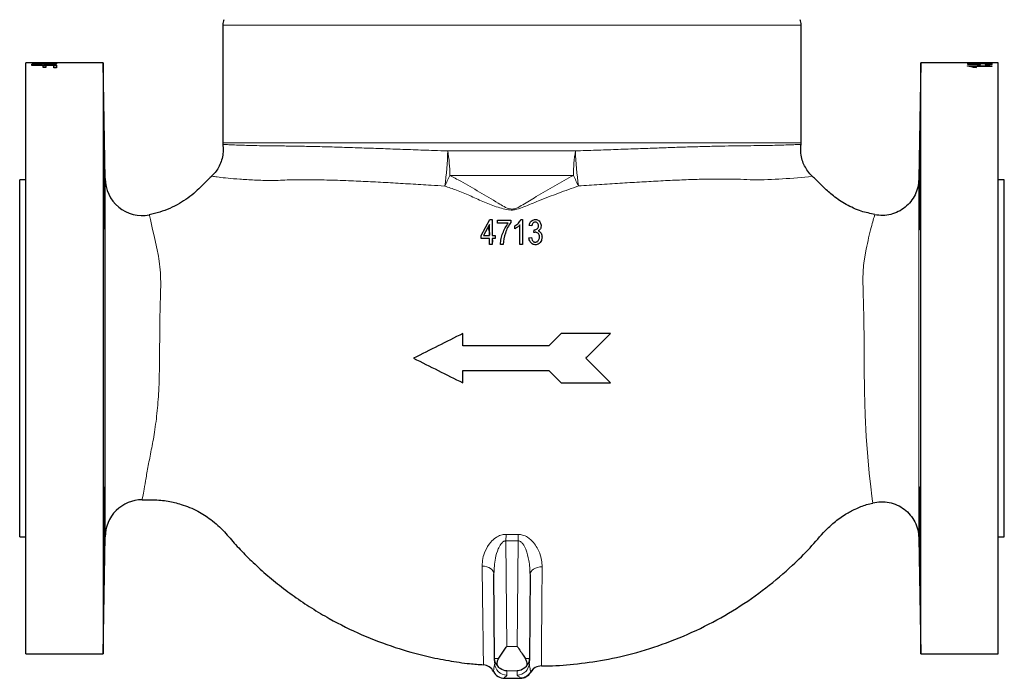
# Model space of a CAD drawing. Units: inches. Extents: x 0.5 to 33.5, y 0.5 to 21.
# Drawn here: x 22.5 to 25.9, y 6.3 to 8.5 of the extents above; entities that cross this region are included whole.
import ezdxf

# ---------------------------------------------------------------- set-up
doc = ezdxf.new("R2010")
doc.units = ezdxf.units.IN
doc.header["$MEASUREMENT"] = 0

msp = doc.modelspace()

# ---------------------------------------------------------------- linework, layer by layer
at = {"color": 7, "linetype": 'Continuous', "lineweight": 30}
for p, q in [((23.224, 8.5284), (23.224, 8.1299)), ((25.1823, 8.1299), (25.1823, 8.5284)), ((22.619, 8.4008), (22.5571, 8.4008)), ((22.5571, 7.4008), (22.5571, 8.4008)), ((22.8192, 8.4008), (22.619, 8.4008)), ((22.8261, 8.0062), (22.8192, 8.4008)), ((22.8192, 8.4008), (22.8192, 7.4008)), ((25.5871, 8.4008), (25.5802, 8.0064)), ((25.7867, 8.4008), (25.5871, 8.4008)), ((25.5871, 6.4008), (25.5871, 8.4008)), ((25.8491, 8.4008), (25.7867, 8.4008)), ((25.8491, 7.4008), (25.8491, 8.4008)), ((22.5781, 8.3997), (22.6615, 8.3997)), ((22.5781, 8.3992), (22.5781, 8.3997)), ((22.6155, 8.3992), (22.5781, 8.3992)), ((22.5781, 8.394), (22.5781, 8.3955)), ((22.5781, 8.3925), (22.6615, 8.3925)), ((22.5781, 8.3909), (22.5781, 8.3925)), ((22.6155, 8.3909), (22.5781, 8.3909)), ((22.6151, 8.3967), (22.6151, 8.398)), ((22.6155, 8.3984), (22.6155, 8.3992)), ((22.6155, 8.3967), (22.6155, 8.3984)), ((22.6251, 8.3981), (22.6155, 8.3981)), ((22.6155, 8.3849), (22.6155, 8.3909)), ((22.6251, 8.3908), (22.6155, 8.3908)), ((22.6251, 8.3849), (22.6155, 8.3849)), ((22.6251, 8.3992), (22.6251, 8.3976)), ((22.6519, 8.3992), (22.6251, 8.3992)), ((22.6251, 8.396), (22.6251, 8.3976)), ((22.6251, 8.3909), (22.6251, 8.3849)), ((22.6519, 8.3909), (22.6251, 8.3909)), ((22.6519, 8.3974), (22.6519, 8.3992)), ((22.6615, 8.3981), (22.6519, 8.3981)), ((22.6519, 8.3958), (22.6519, 8.3974)), ((22.6519, 8.3837), (22.6519, 8.3909)), ((22.6615, 8.3908), (22.6519, 8.3908)), ((22.6615, 8.3837), (22.6519, 8.3837)), ((22.6615, 8.3997), (22.6615, 8.3975)), ((22.6615, 8.3925), (22.6615, 8.3837)), ((25.7448, 8.39), (25.8281, 8.39)), ((25.7448, 8.3889), (25.7448, 8.39)), ((25.7459, 8.3983), (25.7566, 8.3983)), ((25.7459, 8.3947), (25.7459, 8.3983)), ((25.7566, 8.3966), (25.7459, 8.3966)), ((25.7632, 8.3883), (25.7508, 8.3883)), ((25.7566, 8.3983), (25.7566, 8.3956)), ((25.7566, 8.3944), (25.7566, 8.3956)), ((25.8281, 8.3883), (25.7632, 8.3883)), ((25.7632, 8.3867), (25.7632, 8.3883)), ((25.7755, 8.3851), (25.7656, 8.3851)), ((25.7781, 8.3939), (25.7781, 8.3952)), ((25.8196, 8.3947), (25.8196, 8.3964)), ((25.8281, 8.39), (25.8281, 8.3883)), ((25.1812, 8.1243), (25.1813, 8.1243)), ((22.5571, 8.0049), (22.5365, 8.0049)), ((22.5365, 7.4008), (22.5365, 8.0049)), ((25.2191, 8.0166), (25.219, 8.0166)), ((25.8698, 8.0049), (25.8491, 8.0049)), ((25.8698, 7.4008), (25.8698, 8.0049)), ((24.0982, 7.8161), (24.1279, 7.8702)), ((24.1279, 7.8702), (24.136, 7.8702)), ((24.136, 7.8702), (24.136, 7.8161)), ((24.1544, 7.8583), (24.1544, 7.8681)), ((24.1544, 7.8681), (24.1988, 7.8681)), ((24.1988, 7.8681), (24.1988, 7.8601)), ((24.2332, 7.8702), (24.2389, 7.8702)), ((24.2389, 7.8702), (24.2389, 7.7858)), ((24.1274, 7.8538), (24.1067, 7.8161)), ((24.1274, 7.8161), (24.1274, 7.8538)), ((24.1902, 7.8583), (24.1544, 7.8583)), ((24.2129, 7.8389), (24.2129, 7.8486)), ((24.2302, 7.7858), (24.2302, 7.8518)), ((24.2702, 7.8486), (24.2616, 7.8497)), ((24.2767, 7.8258), (24.2778, 7.8356)), ((24.2778, 7.8356), (24.2791, 7.8355)), ((24.0982, 7.8064), (24.0982, 7.8161)), ((24.1274, 7.8064), (24.0982, 7.8064)), ((24.1067, 7.8161), (24.1274, 7.8161)), ((24.1274, 7.7858), (24.1274, 7.8064)), ((24.136, 7.8161), (24.1458, 7.8161)), ((24.136, 7.8064), (24.136, 7.7858)), ((24.1458, 7.8064), (24.136, 7.8064)), ((24.1458, 7.8161), (24.1458, 7.8064)), ((24.2605, 7.8086), (24.2692, 7.8096)), ((24.136, 7.7858), (24.1274, 7.7858)), ((24.1728, 7.7858), (24.1642, 7.7858)), ((24.2389, 7.7858), (24.2302, 7.7858)), ((24.0365, 7.4424), (24.0365, 7.4841)), ((24.3698, 7.4841), (24.3281, 7.4424)), ((24.4531, 7.4008), (24.5365, 7.4841)), ((24.3281, 7.4424), (24.0365, 7.4424)), ((22.5365, 6.7966), (22.5365, 7.4008)), ((22.5571, 6.4008), (22.5571, 7.4008)), ((22.8192, 7.4008), (22.8192, 6.4008)), ((24.5365, 7.3174), (24.4531, 7.4008)), ((25.8491, 6.4008), (25.8491, 7.4008)), ((25.8698, 6.7966), (25.8698, 7.4008)), ((24.0365, 7.3174), (24.0365, 7.3591)), ((24.0365, 7.3591), (24.3281, 7.3591)), ((24.3281, 7.3591), (24.3698, 7.3174)), ((22.5365, 6.7966), (22.5571, 6.7966)), ((22.8192, 6.4008), (22.8261, 6.7987)), ((25.5803, 6.7924), (25.5871, 6.4008)), ((25.8491, 6.7966), (25.8698, 6.7966)), ((24.1444, 6.3849), (24.1419, 6.6708)), ((24.2643, 6.6685), (24.2619, 6.3849)), ((22.5571, 6.4008), (22.8192, 6.4008)), ((25.5871, 6.4008), (25.8491, 6.4008)), ((24.1445, 6.3693), (24.1444, 6.3849)), ((24.2619, 6.3849), (24.2617, 6.3697)), ((24.3025, 6.3593), (24.3025, 6.3592)), ((24.1775, 6.3175), (24.1775, 6.3174)), ((24.1775, 6.3174), (24.2307, 6.3174)), ((24.2307, 6.3175), (24.2307, 6.3174))]:
    msp.add_line(p, q, dxfattribs=at)
at = {"color": 8, "linetype": 'Continuous', "lineweight": 0}
for p, q in [((24.2031, 8.5284), (23.224, 8.5284)), ((25.1823, 8.5284), (24.2031, 8.5284)), ((22.5957, 8.3952), (22.5957, 8.3965)), ((23.224, 8.1299), (25.1823, 8.1299)), ((23.9854, 8.1023), (24.4183, 8.1023)), ((24.4113, 8.0195), (23.9925, 8.0195)), ((24.136, 7.8207), (24.1365, 7.8161)), ((24.1373, 7.8064), (24.1381, 7.7979)), ((24.4534, 7.4041), (24.457, 7.4041)), ((24.1826, 6.7826), (24.1829, 6.8045)), ((24.2237, 6.7825), (24.2236, 6.8044)), ((24.1826, 6.7826), (24.1857, 6.4255)), ((24.2206, 6.4255), (24.2237, 6.7825)), ((24.1857, 6.4255), (24.2206, 6.4255)), ((24.2202, 6.3423), (24.1861, 6.3423)), ((24.1861, 6.3423), (24.1862, 6.328)), ((24.2201, 6.3284), (24.2202, 6.3423)), ((24.267, 6.3398), (24.267, 6.3387)), ((24.3025, 6.3604), (24.3025, 6.3593)), ((24.1775, 6.3175), (24.2307, 6.3175)), ((24.2307, 6.3174), (24.2307, 6.3175)), ((24.231, 6.3181), (24.231, 6.3191))]:
    msp.add_line(p, q, dxfattribs=at)
at = {"color": 8, "linetype": 'Continuous', "lineweight": 0, "flags": 128}
for points in [[(22.9754, 7.8858), (22.9758, 7.884), (22.9791, 7.8697), (22.9855, 7.8418), (22.9931, 7.8088), (23.0021, 7.7673), (23.0021, 7.7673), (23.0021, 7.7673)], [(25.4246, 6.9114), (25.4238, 6.9169), (25.4216, 6.9338), (25.4177, 6.9656), (25.4126, 7.0117), (25.4075, 7.0675), (25.4024, 7.1359), (25.3987, 7.208), (25.3963, 7.2892), (25.3959, 7.369), (25.3957, 7.4517), (25.3945, 7.5384), (25.392, 7.624), (25.3914, 7.671), (25.3936, 7.7146), (25.3952, 7.7305), (25.4018, 7.7693), (25.4018, 7.7693), (25.4018, 7.7693)], [(24.1419, 6.6708), (24.1411, 6.6759), (24.1388, 6.6808), (24.1352, 6.6853), (24.1303, 6.6892), (24.1242, 6.6925), (24.1174, 6.695), (24.1099, 6.6966), (24.102, 6.6973)], [(24.2643, 6.6685), (24.2652, 6.6737), (24.2675, 6.6786), (24.2713, 6.6831), (24.2764, 6.6871), (24.2826, 6.6904), (24.2896, 6.6928), (24.2973, 6.6944), (24.3053, 6.6949)], [(24.1444, 6.3849), (24.1446, 6.3849), (24.1453, 6.3849), (24.1465, 6.385), (24.1481, 6.385), (24.1501, 6.385), (24.1525, 6.385), (24.1553, 6.385), (24.1584, 6.3851)], [(24.2478, 6.3851), (24.251, 6.385), (24.2538, 6.385), (24.2562, 6.385), (24.2582, 6.385), (24.2598, 6.385), (24.2609, 6.3849), (24.2616, 6.3849), (24.2619, 6.3849)]]:
    msp.add_lwpolyline(points, dxfattribs=at)
at = {"color": 7, "linetype": 'Continuous', "lineweight": 30, "flags": 128}
msp.add_lwpolyline([(22.8226, 6.9294), (22.8219, 6.8952), (22.8214, 6.8548), (22.8209, 6.8129), (22.8207, 6.7742), (22.8206, 6.743), (22.8208, 6.7228), (22.8212, 6.716), (22.8217, 6.7232), (22.8224, 6.7437), (22.8231, 6.7752), (22.8239, 6.8141), (22.8245, 6.8561), (22.8249, 6.8963), (22.825, 6.9303), (22.8248, 6.9542), (22.8244, 6.9653), (22.8244, 6.9653)], dxfattribs=at)
at = {"color": 7, "linetype": 'Continuous', "lineweight": 30}
for centre, radius, start, end in [((23.2656, 8.5284), 0.0417, 154.3343, 180), ((25.1406, 8.5284), 0.0417, 0, 25.6657), ((23.2656, 8.1299), 0.0417, 180, 187.708), ((25.1406, 8.1299), 0.0417, 352.1078, 0), ((22.951, 8.0088), 0.125, 179.8873, 281.2033), ((22.9511, 6.7966), 0.125, 89.9857, 180.067), ((24.1033, 6.3211), 0.0417, 27.1485, 85.7393), ((24.1775, 6.3591), 0.0417, 207.1062, 270), ((24.2307, 6.3591), 0.0417, 270, 330.0563), ((24.3029, 6.3177), 0.0417, 90.6117, 149.7002)]:
    msp.add_arc(centre, radius, start, end, dxfattribs=at)
at = {"color": 8, "linetype": 'Continuous', "lineweight": 0}
for centre, radius, start, end in [((23.1317, 8.1149), 0.8538, 351.136, 359.1566), ((23.5506, 8.0236), 0.4419, 359.4704, 10.263), ((24.8584, 8.0236), 0.4471, 169.8577, 180.5241), ((25.2977, 8.1188), 0.8796, 181.0771, 188.8365), ((23.4416, 8.2586), 0.6005, 332.7174, 336.5384), ((24.9691, 8.2665), 0.61, 203.8878, 207.6181), ((25.0104, 9.781), 1.7767, 270.2842, 276.7433), ((-385.5335, 7.3842), 411.1142, 359.917519, 0.086717), ((24.186, 6.3853), 0.0416, 180.5036, 228.7453), ((24.1862, 6.3697), 0.0417, 180.5171, 270.018), ((24.2201, 6.3701), 0.0417, 269.982, 359.4829), ((24.2202, 6.3853), 0.0416, 311.2547, 359.4964), ((24.1774, 6.3591), 0.0416, 207.1154, 270.048), ((24.2308, 6.3591), 0.0416, 269.9483, 330.0477), ((24.231, 6.3608), 0.0417, 270.0156, 329.6952), ((24.231, 6.3597), 0.0417, 269.9707, 329.6827), ((24.3029, 6.3187), 0.0417, 90.6016, 149.6556)]:
    msp.add_arc(centre, radius, start, end, dxfattribs=at)
at = {"color": 7, "linetype": 'Continuous', "lineweight": 30}
for centre, major_axis, ratio, start_param, end_param in [((22.7515, 7.4008), (1.6945, 0), 0.590133, 1.662873, 1.673306), ((22.773, 7.4008), (1.6825, 0), 0.59434, 1.673105, 1.686859), ((25.1957, 7.4008), (5, 0), 0.2, 1.451927, 1.46053), ((25.2408, 7.4008), (5.0906, 0), 0.196442, 1.465047, 1.46931), ((25.8005, 7.4008), (0, 1), 0.1, 0.108116, 0.118869), ((25.7937, 7.4008), (0, 1), 0.1, 6.16324, 6.173994)]:
    msp.add_ellipse(centre, major_axis=major_axis, ratio=ratio, start_param=start_param, end_param=end_param, dxfattribs=at)
for points, knots in [([(25.7448, 8.4003), (25.7451, 8.4004), (25.7456, 8.4006), (25.7498, 8.4007), (25.757, 8.4007), (25.7697, 8.4008), (25.7806, 8.4008), (25.787, 8.4008)], [0, 0, 0, 0, 0.176963, 0.300113, 0.423601, 0.658773, 1, 1, 1, 1]), ([(25.787, 8.3992), (25.7778, 8.3992), (25.7656, 8.3993), (25.7527, 8.3996), (25.7476, 8.3999), (25.7451, 8.4001), (25.7449, 8.4003), (25.7448, 8.4003)], [0, 0, 0, 0, 0.479544, 0.641023, 0.765257, 0.88955, 1, 1, 1, 1]), ([(25.787, 8.4007), (25.7836, 8.4007), (25.7769, 8.4007), (25.7681, 8.4007), (25.7613, 8.4006), (25.7573, 8.4006), (25.7548, 8.4005), (25.7546, 8.4004), (25.7544, 8.4003)], [0, 0, 0, 0, 0.251574, 0.494972, 0.650038, 0.777047, 0.883416, 1, 1, 1, 1]), ([(25.7544, 8.4003), (25.7546, 8.4003), (25.7548, 8.4002), (25.7572, 8.4001), (25.7593, 8.4), (25.7601, 8.4)], [0, 0, 0, 0, 0.366467, 0.735621, 1, 1, 1, 1]), ([(25.787, 8.4008), (25.7956, 8.4008), (25.8074, 8.4008), (25.8203, 8.4007), (25.8258, 8.4006), (25.8288, 8.4005), (25.8291, 8.4004), (25.8292, 8.4003)], [0, 0, 0, 0, 0.448713, 0.621874, 0.745562, 0.869554, 1, 1, 1, 1]), ([(25.8196, 8.4003), (25.8194, 8.4004), (25.8191, 8.4005), (25.8162, 8.4006), (25.8114, 8.4006), (25.8012, 8.4007), (25.7928, 8.4007), (25.787, 8.4007)], [0, 0, 0, 0, 0.118099, 0.236908, 0.379855, 0.569247, 1, 1, 1, 1]), ([(25.787, 8.3997), (25.7904, 8.3998), (25.7971, 8.3998), (25.8058, 8.3998), (25.8129, 8.3999), (25.8171, 8.4001), (25.8193, 8.4002), (25.8195, 8.4003), (25.8196, 8.4003)], [0, 0, 0, 0, 0.2518052, 0.4928368, 0.6472502, 0.8035009, 0.9071046, 1, 1, 1, 1]), ([(25.8292, 8.4003), (25.8291, 8.4003), (25.8289, 8.4002), (25.8266, 8.3999), (25.8229, 8.3997), (25.8212, 8.3996)], [0, 0, 0, 0, 0.252014, 0.64213, 1, 1, 1, 1]), ([(22.5957, 8.3965), (22.5977, 8.3966), (22.6015, 8.3968), (22.6077, 8.3972), (22.6131, 8.3976), (22.6146, 8.3979), (22.6151, 8.398)], [0, 0, 0, 0, 0.252371, 0.504833, 0.833706, 1, 1, 1, 1]), ([(22.6125, 8.3964), (22.6117, 8.3963), (22.61, 8.3961), (22.6062, 8.3959), (22.6032, 8.3957), (22.6011, 8.3955)], [0, 0, 0, 0, 0.250056, 0.500309, 1, 1, 1, 1]), ([(22.6166, 8.397), (22.616, 8.3969), (22.6151, 8.3967), (22.6137, 8.3965), (22.6129, 8.3964), (22.6125, 8.3964)], [0, 0, 0, 0, 0.496321, 0.747131, 1, 1, 1, 1]), ([(22.6151, 8.398), (22.6152, 8.398), (22.6154, 8.3981), (22.6155, 8.3982), (22.6155, 8.3983), (22.6155, 8.3984)], [0, 0, 0, 0, 0.2497994, 0.6243318, 1, 1, 1, 1]), ([(22.639, 8.3948), (22.6363, 8.3948), (22.6313, 8.3949), (22.6249, 8.3953), (22.6198, 8.3959), (22.6175, 8.3965), (22.6168, 8.3969), (22.6166, 8.397)], [0, 0, 0, 0, 0.230507, 0.426942, 0.623595, 0.893696, 1, 1, 1, 1]), ([(22.6251, 8.3976), (22.6252, 8.3975), (22.6253, 8.3971), (22.6265, 8.3967), (22.629, 8.3964), (22.6322, 8.3961), (22.6356, 8.396), (22.6379, 8.396), (22.6388, 8.396)], [0, 0, 0, 0, 0.254581, 0.452783, 0.597162, 0.741488, 0.896424, 1, 1, 1, 1]), ([(22.6388, 8.396), (22.6404, 8.396), (22.6434, 8.3961), (22.6472, 8.3963), (22.6501, 8.3966), (22.6516, 8.397), (22.6518, 8.3973), (22.6519, 8.3974)], [0, 0, 0, 0, 0.208841, 0.383947, 0.559116, 0.764042, 1, 1, 1, 1]), ([(22.6615, 8.3975), (22.6614, 8.3972), (22.6612, 8.3967), (22.6594, 8.396), (22.6556, 8.3954), (22.6506, 8.3951), (22.6449, 8.3948), (22.6408, 8.3948), (22.639, 8.3948)], [0, 0, 0, 0, 0.2484889, 0.4238154, 0.5633597, 0.7023921, 0.8657357, 1, 1, 1, 1]), ([(25.7656, 8.3851), (25.7644, 8.3855), (25.762, 8.3863), (25.7572, 8.3874), (25.7517, 8.3883), (25.7471, 8.3887), (25.7448, 8.3889)], [0, 0, 0, 0, 0.249268, 0.498929, 0.745286, 1, 1, 1, 1]), ([(25.7601, 8.4), (25.7632, 8.3999), (25.769, 8.3998), (25.7782, 8.3998), (25.7841, 8.3998), (25.787, 8.3997)], [0, 0, 0, 0, 0.362988, 0.679715, 1, 1, 1, 1]), ([(25.7632, 8.3883), (25.7645, 8.3881), (25.7677, 8.3876), (25.7718, 8.3865), (25.7743, 8.3856), (25.7755, 8.3851)], [0, 0, 0, 0, 0.248298, 0.621258, 1, 1, 1, 1]), ([(25.7705, 8.3851), (25.7704, 8.3851), (25.7695, 8.3854), (25.7671, 8.386), (25.7645, 8.3864), (25.7632, 8.3867)], [0, 0, 0, 0, 0.0372917, 0.5159438, 1, 1, 1, 1]), ([(25.7726, 8.3966), (25.7728, 8.3969), (25.7733, 8.3974), (25.7778, 8.3979), (25.784, 8.3983), (25.7916, 8.3985), (25.797, 8.3986), (25.7996, 8.3986)], [0, 0, 0, 0, 0.205171, 0.412186, 0.597654, 0.81298, 1, 1, 1, 1]), ([(25.7781, 8.3952), (25.7774, 8.3953), (25.7758, 8.3955), (25.7733, 8.396), (25.7729, 8.3964), (25.7726, 8.3966)], [0, 0, 0, 0, 0.250484, 0.501526, 1, 1, 1, 1]), ([(25.7765, 8.396), (25.7759, 8.396), (25.775, 8.3959), (25.7747, 8.3958), (25.7746, 8.3958)], [0, 0, 0, 0, 0.694893, 1, 1, 1, 1]), ([(25.8002, 8.3978), (25.7974, 8.3978), (25.793, 8.3978), (25.7876, 8.3975), (25.7843, 8.3972), (25.7825, 8.3968), (25.7823, 8.3965), (25.7822, 8.3964)], [0, 0, 0, 0, 0.292915, 0.469433, 0.647186, 0.80656, 1, 1, 1, 1]), ([(25.7822, 8.3964), (25.7824, 8.3961), (25.7828, 8.3957), (25.7861, 8.3952), (25.7886, 8.395), (25.7897, 8.3949)], [0, 0, 0, 0, 0.443221, 0.767476, 1, 1, 1, 1]), ([(25.7848, 8.3938), (25.7841, 8.3939), (25.7824, 8.3942), (25.7823, 8.3945), (25.7822, 8.3947)], [0, 0, 0, 0, 0.406613, 1, 1, 1, 1]), ([(25.8212, 8.3996), (25.8167, 8.3995), (25.8091, 8.3993), (25.7973, 8.3992), (25.7905, 8.3992), (25.787, 8.3992)], [0, 0, 0, 0, 0.424979, 0.710281, 1, 1, 1, 1]), ([(25.7996, 8.3986), (25.8013, 8.3986), (25.8048, 8.3985), (25.8117, 8.3984), (25.8161, 8.3982), (25.8191, 8.3981)], [0, 0, 0, 0, 0.251429, 0.503298, 1, 1, 1, 1]), ([(25.8196, 8.3964), (25.8194, 8.3966), (25.8191, 8.3969), (25.8163, 8.3973), (25.8126, 8.3976), (25.8072, 8.3978), (25.8028, 8.3978), (25.8002, 8.3978)], [0, 0, 0, 0, 0.227277, 0.389465, 0.551284, 0.728055, 1, 1, 1, 1]), ([(25.8046, 8.3948), (25.8074, 8.3949), (25.8117, 8.395), (25.8164, 8.3954), (25.8187, 8.3957), (25.8195, 8.3961), (25.8196, 8.3963), (25.8196, 8.3964)], [0, 0, 0, 0, 0.359344, 0.546901, 0.735292, 0.911884, 1, 1, 1, 1]), ([(25.8292, 8.3963), (25.8288, 8.396), (25.8282, 8.3953), (25.8228, 8.3944), (25.8163, 8.3939), (25.8102, 8.3936), (25.8066, 8.3936), (25.8057, 8.3936)], [0, 0, 0, 0, 0.305572, 0.51355, 0.721453, 0.928758, 1, 1, 1, 1]), ([(25.8196, 8.3947), (25.8196, 8.3945), (25.8196, 8.3943), (25.8187, 8.3941), (25.8186, 8.3941)], [0, 0, 0, 0, 0.983573, 1, 1, 1, 1]), ([(25.8191, 8.3981), (25.8214, 8.398), (25.8259, 8.3976), (25.8289, 8.397), (25.8291, 8.3965), (25.8292, 8.3963)], [0, 0, 0, 0, 0.378035, 0.759441, 1, 1, 1, 1]), ([(25.8292, 8.3947), (25.8288, 8.395), (25.8282, 8.3956), (25.8235, 8.3962), (25.8202, 8.3964), (25.8191, 8.3964)], [0, 0, 0, 0, 0.480856, 0.81433, 1, 1, 1, 1]), ([(23.2243, 8.1243), (23.2249, 8.1175), (23.2262, 8.1035), (23.2235, 8.0819), (23.2172, 8.0609), (23.2074, 8.0418), (23.197, 8.0271), (23.1892, 8.0198), (23.1863, 8.017)], [0, 0, 0, 0, 0.1735679, 0.3558641, 0.547794, 0.7280558, 0.8981642, 1, 1, 1, 1]), ([(25.2196, 8.0173), (25.2179, 8.0187), (25.2111, 8.0246), (25.2013, 8.0377), (25.1909, 8.0562), (25.1835, 8.0772), (25.1804, 8.0995), (25.1801, 8.1157), (25.1817, 8.1235), (25.1819, 8.1242)], [0, 0, 0, 0, 0.054716, 0.231178, 0.411428, 0.593689, 0.794986, 0.983436, 1, 1, 1, 1]), ([(22.8212, 8.084), (22.8211, 8.084), (22.8208, 8.084), (22.8206, 8.0679), (22.8206, 8.0397), (22.8208, 8.0021), (22.8212, 7.9599), (22.8217, 7.9178), (22.8224, 7.8804), (22.8231, 7.8526), (22.8238, 7.8369), (22.8241, 7.8371), (22.8242, 7.8372)], [0, 0, 0, 0, 0.072126, 0.179494, 0.286852, 0.394205, 0.50156, 0.608924, 0.7163, 0.823689, 0.931086, 1, 1, 1, 1]), ([(25.5836, 8.0489), (25.5839, 8.0579), (25.5844, 8.0758), (25.5849, 8.087), (25.5854, 8.0847), (25.5856, 8.0682), (25.5857, 8.0396), (25.5855, 8.0021), (25.5851, 7.9599), (25.5846, 7.9178), (25.5839, 7.8805), (25.5831, 7.8522), (25.5824, 7.8361), (25.5818, 7.8341), (25.5814, 7.8463), (25.5812, 7.8714), (25.5814, 7.9066), (25.5818, 7.9478), (25.5824, 7.9904), (25.5831, 8.0252), (25.5835, 8.0423), (25.5836, 8.0489)], [0, 0, 0, 0, 0.053697, 0.107394, 0.161087, 0.214774, 0.268455, 0.322134, 0.375813, 0.429498, 0.483188, 0.536885, 0.590586, 0.644285, 0.697978, 0.75166, 0.805335, 0.859009, 0.912692, 0.966384, 1, 1, 1, 1]), ([(22.8261, 6.7987), (22.8261, 6.7996), (22.8261, 6.8013), (22.8261, 6.8145), (22.8261, 6.8374), (22.826, 6.8748), (22.826, 6.9314), (22.8259, 6.9994), (22.8258, 7.0765), (22.8258, 7.1501), (22.8257, 7.2141), (22.8257, 7.2649), (22.8257, 7.3174), (22.8257, 7.3716), (22.8257, 7.4266), (22.8257, 7.4991), (22.8257, 7.5704), (22.8256, 7.6391), (22.8256, 7.6985), (22.8256, 7.763), (22.8257, 7.8197), (22.8258, 7.8628), (22.8258, 7.8958), (22.8259, 7.9252), (22.826, 7.9579), (22.826, 7.9878), (22.8261, 8.0048), (22.8261, 8.0058), (22.8261, 8.0062)], [0, 0, 0, 0, 0.038882, 0.078313, 0.111141, 0.164881, 0.22012, 0.269474, 0.320011, 0.372321, 0.399348, 0.426373, 0.454086, 0.481806, 0.510456, 0.539109, 0.594263, 0.62261, 0.650943, 0.694067, 0.738571, 0.767549, 0.796542, 0.82644, 0.856338, 0.91161, 0.968328, 1, 1, 1, 1]), ([(23.1867, 8.0166), (23.1833, 8.0136), (23.1645, 7.9965), (23.1323, 7.961), (23.0767, 7.9215), (23.0225, 7.8971), (22.9871, 7.889), (22.9752, 7.8863)], [0, 0, 0, 0, 0.053147, 0.301127, 0.568369, 0.856164, 1, 1, 1, 1]), ([(25.4313, 7.8873), (25.416, 7.8905), (25.3823, 7.8974), (25.3352, 7.9196), (25.2928, 7.947), (25.2588, 7.9777), (25.2363, 8.0014), (25.2227, 8.014), (25.2194, 8.017)], [0, 0, 0, 0, 0.185094, 0.405669, 0.612346, 0.780814, 0.947296, 1, 1, 1, 1]), ([(25.5802, 8.0065), (25.5795, 7.9975), (25.578, 7.9793), (25.5684, 7.9534), (25.5538, 7.9302), (25.5344, 7.9107), (25.5113, 7.8959), (25.4855, 7.8865), (25.4582, 7.8825), (25.4402, 7.8849), (25.4311, 7.8861)], [0, 0, 0, 0, 0.125, 0.25, 0.375, 0.5, 0.625, 0.75, 0.875, 1, 1, 1, 1]), ([(24.2129, 7.8486), (24.2151, 7.85), (24.2195, 7.8529), (24.2271, 7.8596), (24.2308, 7.866), (24.2332, 7.8702)], [0, 0, 0, 0, 0.260725, 0.521656, 1, 1, 1, 1]), ([(24.2616, 7.8497), (24.2623, 7.8531), (24.2635, 7.8587), (24.2681, 7.8651), (24.2735, 7.8686), (24.2784, 7.87), (24.2812, 7.8702), (24.282, 7.8702)], [0, 0, 0, 0, 0.330596, 0.53041, 0.730848, 0.927891, 1, 1, 1, 1]), ([(24.282, 7.8702), (24.2844, 7.87), (24.2891, 7.8695), (24.2949, 7.8656), (24.299, 7.8603), (24.3012, 7.8544), (24.3015, 7.8504), (24.3016, 7.8485)], [0, 0, 0, 0, 0.218242, 0.432271, 0.625175, 0.833134, 1, 1, 1, 1]), ([(24.1212, 7.8453), (24.1231, 7.8398), (24.1262, 7.8305), (24.127, 7.8208), (24.1274, 7.8168)], [0, 0, 0, 0, 0.593207, 1, 1, 1, 1]), ([(24.1642, 7.7858), (24.1648, 7.7924), (24.166, 7.8056), (24.1733, 7.8307), (24.1834, 7.8474), (24.1902, 7.8583)], [0, 0, 0, 0, 0.254134, 0.507805, 1, 1, 1, 1]), ([(24.1988, 7.8601), (24.1951, 7.8545), (24.1878, 7.8432), (24.1776, 7.8185), (24.1747, 7.7988), (24.1728, 7.7858)], [0, 0, 0, 0, 0.253829, 0.507117, 1, 1, 1, 1]), ([(24.2302, 7.8518), (24.2289, 7.8505), (24.2264, 7.8478), (24.2208, 7.8433), (24.216, 7.8406), (24.2129, 7.8389)], [0, 0, 0, 0, 0.252951, 0.505735, 1, 1, 1, 1]), ([(24.2822, 7.8616), (24.2806, 7.8613), (24.2778, 7.8609), (24.2743, 7.8586), (24.2718, 7.8551), (24.2707, 7.8516), (24.2703, 7.8492), (24.2702, 7.8486)], [0, 0, 0, 0, 0.252737, 0.436529, 0.62053, 0.909583, 1, 1, 1, 1]), ([(24.2791, 7.8355), (24.2809, 7.8356), (24.2841, 7.8359), (24.2882, 7.8381), (24.2911, 7.8412), (24.2927, 7.8451), (24.2929, 7.8478), (24.293, 7.849)], [0, 0, 0, 0, 0.241027, 0.437199, 0.633531, 0.825336, 1, 1, 1, 1]), ([(24.293, 7.849), (24.2928, 7.851), (24.2926, 7.8542), (24.2901, 7.8581), (24.2871, 7.8606), (24.2842, 7.8614), (24.2826, 7.8616), (24.2822, 7.8616)], [0, 0, 0, 0, 0.3128479, 0.5224828, 0.7321944, 0.9356008, 1, 1, 1, 1]), ([(24.3016, 7.8485), (24.3014, 7.846), (24.301, 7.8416), (24.2978, 7.8358), (24.2945, 7.8329), (24.2925, 7.8317), (24.2922, 7.8316)], [0, 0, 0, 0, 0.36672, 0.660088, 0.954098, 1, 1, 1, 1]), ([(24.2821, 7.7847), (24.2797, 7.785), (24.2749, 7.7854), (24.2688, 7.7893), (24.2643, 7.7947), (24.2615, 7.8013), (24.2608, 7.8062), (24.2605, 7.8086)], [0, 0, 0, 0, 0.201875, 0.40548, 0.584696, 0.797106, 1, 1, 1, 1]), ([(24.2692, 7.8096), (24.2698, 7.8066), (24.2708, 7.8016), (24.2742, 7.7964), (24.2778, 7.794), (24.2804, 7.7935), (24.2819, 7.7934), (24.2822, 7.7934)], [0, 0, 0, 0, 0.407973, 0.655037, 0.804139, 0.953395, 1, 1, 1, 1]), ([(24.2827, 7.827), (24.2822, 7.8269), (24.2812, 7.8269), (24.2792, 7.8265), (24.2777, 7.8261), (24.2767, 7.8258)], [0, 0, 0, 0, 0.2515713, 0.5031523, 1, 1, 1, 1]), ([(24.3049, 7.8109), (24.3045, 7.807), (24.3038, 7.8003), (24.2988, 7.7921), (24.2925, 7.7868), (24.2863, 7.785), (24.2829, 7.7848), (24.2821, 7.7847)], [0, 0, 0, 0, 0.305331, 0.517263, 0.729059, 0.938836, 1, 1, 1, 1]), ([(24.2822, 7.7934), (24.2836, 7.7936), (24.2864, 7.7939), (24.2903, 7.7963), (24.2935, 7.7997), (24.2958, 7.8048), (24.296, 7.8086), (24.2962, 7.8108)], [0, 0, 0, 0, 0.170694, 0.340746, 0.530137, 0.734719, 1, 1, 1, 1]), ([(24.2962, 7.8108), (24.296, 7.8133), (24.2957, 7.8175), (24.2927, 7.8225), (24.2889, 7.8258), (24.2852, 7.8268), (24.2832, 7.8269), (24.2827, 7.827)], [0, 0, 0, 0, 0.312188, 0.525922, 0.739909, 0.934998, 1, 1, 1, 1]), ([(24.2922, 7.8316), (24.2942, 7.8308), (24.2981, 7.8293), (24.3022, 7.8239), (24.3044, 7.8176), (24.3047, 7.813), (24.3049, 7.8109)], [0, 0, 0, 0, 0.244198, 0.466229, 0.759481, 1, 1, 1, 1]), ([(24.0365, 7.4841), (24.0087, 7.4702), (23.9531, 7.4424), (23.8976, 7.4146), (23.8698, 7.4008)], [0, 0, 0, 0, 0.49977, 1, 1, 1, 1]), ([(24.5365, 7.4841), (24.5088, 7.4841), (24.4533, 7.4841), (24.3976, 7.4841), (24.3698, 7.4841)], [0, 0, 0, 0, 0.499316, 1, 1, 1, 1]), ([(23.8698, 7.4008), (23.8975, 7.3869), (23.9531, 7.3591), (24.0086, 7.3313), (24.0365, 7.3174)], [0, 0, 0, 0, 0.499455, 1, 1, 1, 1]), ([(24.3698, 7.3174), (24.3976, 7.3174), (24.4532, 7.3174), (24.5087, 7.3174), (24.5365, 7.3174)], [0, 0, 0, 0, 0.499705, 1, 1, 1, 1]), ([(25.5836, 6.9294), (25.5839, 6.9185), (25.5844, 6.8966), (25.5849, 6.855), (25.5854, 6.8124), (25.5856, 6.7729), (25.5857, 6.7411), (25.5855, 6.7205), (25.5851, 6.7136), (25.5846, 6.721), (25.5839, 6.7419), (25.5831, 6.774), (25.5824, 6.8136), (25.5818, 6.8564), (25.5814, 6.8973), (25.5812, 6.932), (25.5814, 6.9563), (25.5818, 6.9677), (25.5824, 6.9647), (25.5831, 6.9503), (25.5835, 6.9352), (25.5836, 6.9294)], [0, 0, 0, 0, 0.0536971, 0.1073942, 0.1610872, 0.2147738, 0.2684549, 0.3221336, 0.3758134, 0.4294977, 0.4831882, 0.5368849, 0.5905857, 0.644285, 0.6979776, 0.75166, 0.8053345, 0.8590091, 0.9126915, 0.9663842, 1, 1, 1, 1]), ([(22.8242, 6.9645), (22.8241, 6.9644), (22.8238, 6.9641), (22.8232, 6.9501), (22.8228, 6.9352), (22.8226, 6.9294)], [0, 0, 0, 0, 0.301902, 0.731216, 1, 1, 1, 1]), ([(22.9512, 6.9216), (22.9637, 6.9217), (22.9929, 6.9221), (23.0374, 6.9184), (23.0884, 6.906), (23.1375, 6.8855), (23.1871, 6.8542), (23.2294, 6.8149), (23.2677, 6.7683), (23.3105, 6.7246), (23.3575, 6.6803), (23.4094, 6.6366), (23.4652, 6.5944), (23.5239, 6.5551), (23.5996, 6.5101), (23.6936, 6.4636), (23.8043, 6.4215), (23.903, 6.3938), (23.9874, 6.3769), (24.0514, 6.3673), (24.0909, 6.3643), (24.1065, 6.3632)], [0, 0, 0, 0, 0.028434, 0.066408, 0.101033, 0.14713, 0.186609, 0.233785, 0.277393, 0.323641, 0.372507, 0.423996, 0.477708, 0.531282, 0.584379, 0.67769, 0.769118, 0.853, 0.910179, 0.964485, 1, 1, 1, 1]), ([(24.3025, 6.3594), (24.307, 6.3594), (24.3435, 6.3594), (24.415, 6.3645), (24.5187, 6.3788), (24.6288, 6.4042), (24.7425, 6.4416), (24.8554, 6.4913), (24.9633, 6.552), (25.063, 6.6214), (25.1451, 6.6915), (25.212, 6.7569), (25.2548, 6.8089), (25.295, 6.8473), (25.3291, 6.8716), (25.3664, 6.8914), (25.3973, 6.9043), (25.4177, 6.909), (25.4248, 6.9106)], [0, 0, 0, 0, 0.010566, 0.085028, 0.166705, 0.254627, 0.347908, 0.445383, 0.541596, 0.636107, 0.728128, 0.792995, 0.853984, 0.884825, 0.922278, 0.951137, 0.983173, 1, 1, 1, 1]), ([(25.4246, 6.9114), (25.4338, 6.9131), (25.4523, 6.9165), (25.4806, 6.9136), (25.5075, 6.9049), (25.5318, 6.8904), (25.5523, 6.8707), (25.5677, 6.847), (25.5779, 6.8205), (25.5795, 6.8018), (25.5803, 6.7924)], [0, 0, 0, 0, 0.125, 0.25, 0.375, 0.5, 0.625, 0.75, 0.875, 1, 1, 1, 1]), ([(24.1584, 6.3851), (24.1645, 6.3943), (24.1731, 6.4075), (24.1828, 6.4213), (24.1857, 6.4255), (24.1857, 6.4255)], [0, 0, 0, 0, 0.695852, 0.995832, 1, 1, 1, 1]), ([(24.2206, 6.4255), (24.2206, 6.4255), (24.2285, 6.4142), (24.2383, 6.4003), (24.2464, 6.3874), (24.2478, 6.3851)], [0, 0, 0, 0, 0.004173, 0.822123, 1, 1, 1, 1]), ([(24.1586, 6.354), (24.1568, 6.3563), (24.1531, 6.3609), (24.1527, 6.3708), (24.1551, 6.3793), (24.1578, 6.384), (24.1584, 6.3851)], [0, 0, 0, 0, 0.301282, 0.60231, 0.907536, 1, 1, 1, 1]), ([(24.2478, 6.3851), (24.2496, 6.3814), (24.2532, 6.3742), (24.2536, 6.3639), (24.2511, 6.3575), (24.2483, 6.3547), (24.2477, 6.354)], [0, 0, 0, 0, 0.301501, 0.602757, 0.908019, 1, 1, 1, 1]), ([(24.1861, 6.3423), (24.1861, 6.3423), (24.1781, 6.3427), (24.1682, 6.3458), (24.16, 6.3528), (24.1586, 6.354)], [0, 0, 0, 0, 0.004184, 0.831214, 1, 1, 1, 1]), ([(24.2477, 6.354), (24.2415, 6.3497), (24.2328, 6.3437), (24.2231, 6.3424), (24.2202, 6.3423), (24.2202, 6.3423)], [0, 0, 0, 0, 0.704135, 0.995821, 1, 1, 1, 1]), ([(24.267, 6.3387), (24.267, 6.3386), (24.2669, 6.3385), (24.2669, 6.3384), (24.2668, 6.3383)], [0, 0, 0, 0, 0.49352, 1, 1, 1, 1])]:
    msp.add_open_spline(points, degree=3, knots=knots, dxfattribs=at)
at = {"color": 8, "linetype": 'Continuous', "lineweight": 0}
for points, knots in [([(23.2244, 8.1243), (23.225, 8.1243), (23.2262, 8.1242), (23.2361, 8.1238), (23.2522, 8.123), (23.275, 8.1221), (23.3037, 8.1211), (23.3383, 8.1202), (23.3789, 8.1195), (23.4257, 8.1191), (23.4783, 8.1185), (23.537, 8.1172), (23.6014, 8.1155), (23.6676, 8.1134), (23.7338, 8.1111), (23.7995, 8.1088), (23.868, 8.1063), (23.9305, 8.1041), (23.97, 8.1028), (23.9854, 8.1023)], [0, 0, 0, 0, 0.059467, 0.119546, 0.181287, 0.243029, 0.303053, 0.363079, 0.424728, 0.486376, 0.54904, 0.611703, 0.676362, 0.741019, 0.796055, 0.85109, 0.907513, 0.963935, 1, 1, 1, 1]), ([(24.4183, 8.1023), (24.4413, 8.1031), (24.4874, 8.1046), (24.5554, 8.1071), (24.6221, 8.1096), (24.6864, 8.1119), (24.7474, 8.1141), (24.8053, 8.1159), (24.8604, 8.1175), (24.9119, 8.1187), (24.9591, 8.1195), (25.0023, 8.1199), (25.0415, 8.1203), (25.0777, 8.1209), (25.1097, 8.1217), (25.1371, 8.1226), (25.1584, 8.1234), (25.173, 8.124), (25.1809, 8.1243), (25.1811, 8.1243), (25.1812, 8.1243)], [0, 0, 0, 0, 0.05401, 0.108017, 0.163326, 0.218635, 0.272342, 0.32605, 0.381017, 0.435985, 0.489701, 0.543418, 0.598311, 0.653203, 0.713398, 0.773592, 0.835441, 0.897291, 0.958406, 1, 1, 1, 1]), ([(23.3894, 8.0021), (23.3894, 8.0021), (23.3697, 8.0021), (23.3295, 8.0037), (23.2806, 8.0064), (23.2395, 8.01), (23.2095, 8.0135), (23.1902, 8.0161), (23.1877, 8.0166), (23.1865, 8.0168)], [0, 0, 0, 0, 0.000001, 0.162833, 0.326037, 0.488799, 0.659947, 0.831656, 1, 1, 1, 1]), ([(23.9753, 7.9833), (23.9599, 7.9843), (23.9212, 7.9866), (23.8598, 7.9905), (23.7913, 7.9945), (23.724, 7.9982), (23.6544, 8.0014), (23.5843, 8.0039), (23.5142, 8.005), (23.4483, 8.0051), (23.4088, 8.0021), (23.3894, 8.0021), (23.3894, 8.0021)], [0, 0, 0, 0, 0.067755, 0.170793, 0.27383, 0.379838, 0.485846, 0.611775, 0.737713, 0.868852, 0.999999, 1, 1, 1, 1]), ([(23.9925, 8.0195), (24.0049, 8.0129), (24.0387, 7.995), (24.0932, 7.9631), (24.1425, 7.9346), (24.1761, 7.9135), (24.1923, 7.9062), (24.2068, 7.905), (24.2217, 7.9096), (24.2481, 7.9248), (24.291, 7.9512), (24.3479, 7.9851), (24.3902, 8.008), (24.4113, 8.0195)], [0, 0, 0, 0, 0.08911, 0.242804, 0.396532, 0.444178, 0.491064, 0.504981, 0.533839, 0.585897, 0.695367, 0.847696, 1, 1, 1, 1]), ([(25.0192, 8.0044), (25.0192, 8.0044), (25.0055, 8.0044), (24.9778, 8.0068), (24.9309, 8.0072), (24.8795, 8.0072), (24.8229, 8.0059), (24.7626, 8.0037), (24.6996, 8.0006), (24.6347, 7.9969), (24.568, 7.9929), (24.4992, 7.9881), (24.4521, 7.9852), (24.4286, 7.9837)], [0, 0, 0, 0, 0.000001, 0.0927, 0.185871, 0.286462, 0.38705, 0.490323, 0.593595, 0.693809, 0.794023, 0.897006, 1, 1, 1, 1]), ([(24.4286, 7.9837), (24.4059, 7.9758), (24.3606, 7.9599), (24.299, 7.9358), (24.2522, 7.9164), (24.223, 7.9052), (24.2071, 7.9018), (24.1835, 7.9035), (24.1495, 7.9125), (24.1042, 7.9307), (24.0601, 7.9517), (24.0171, 7.9696), (23.9885, 7.979), (23.9753, 7.9833)], [0, 0, 0, 0, 0.150374, 0.300758, 0.410203, 0.463511, 0.494489, 0.509642, 0.609368, 0.710045, 0.811633, 0.91261, 1, 1, 1, 1]), ([(25.4018, 7.7693), (25.4018, 7.7693), (25.4049, 7.7831), (25.4108, 7.8107), (25.4195, 7.8446), (25.4266, 7.8709), (25.431, 7.8856), (25.4306, 7.8844), (25.4305, 7.884)], [0, 0, 0, 0, 0.000002, 0.190141, 0.402663, 0.618813, 0.871333, 1, 1, 1, 1]), ([(23.0021, 7.7673), (23.0021, 7.7673), (23.0036, 7.7607), (23.0073, 7.743), (23.0115, 7.7107), (23.0137, 7.6749), (23.014, 7.638), (23.0129, 7.6016), (23.0111, 7.544), (23.0105, 7.4703), (23.0099, 7.3947), (23.009, 7.335), (23.007, 7.2783), (23.0016, 7.2119), (22.9923, 7.1426), (22.9804, 7.0819), (22.97, 7.0287), (22.9621, 6.9831), (22.9559, 6.9485), (22.952, 6.9259), (22.9514, 6.923), (22.9512, 6.9216)], [0, 0, 0, 0, 0.000001, 0.029084, 0.071977, 0.116017, 0.139598, 0.176835, 0.214116, 0.290663, 0.364282, 0.402397, 0.440485, 0.508662, 0.579527, 0.644952, 0.711674, 0.782297, 0.854725, 0.926319, 1, 1, 1, 1]), ([(24.1381, 7.7979), (24.1381, 7.7969), (24.1381, 7.7927), (24.1375, 7.7885), (24.137, 7.7853)], [0, 0, 0, 0, 0.2402018, 1, 1, 1, 1]), ([(24.102, 6.6973), (24.1025, 6.7058), (24.1033, 6.7228), (24.1124, 6.7504), (24.1271, 6.7753), (24.1466, 6.7934), (24.1642, 6.8023), (24.1763, 6.8045), (24.1822, 6.8045), (24.1829, 6.8045)], [0, 0, 0, 0, 0.194122, 0.388185, 0.630967, 0.785714, 0.896597, 0.987574, 1, 1, 1, 1]), ([(24.1829, 6.8045), (24.1896, 6.8044), (24.2032, 6.8043), (24.2167, 6.8044), (24.2236, 6.8044)], [0, 0, 0, 0, 0.498226, 1, 1, 1, 1]), ([(24.2236, 6.8044), (24.2288, 6.804), (24.2404, 6.803), (24.2593, 6.7936), (24.2757, 6.7783), (24.2887, 6.7594), (24.2979, 6.7394), (24.3042, 6.7176), (24.3049, 6.7025), (24.3053, 6.6949)], [0, 0, 0, 0, 0.0908878, 0.2017524, 0.3706038, 0.5144282, 0.6585193, 0.8292585, 1, 1, 1, 1]), ([(24.1419, 6.6708), (24.1428, 6.6886), (24.1442, 6.717), (24.1541, 6.7511), (24.1635, 6.77), (24.1717, 6.7791), (24.1777, 6.782), (24.1808, 6.7826), (24.1823, 6.7826), (24.1826, 6.7826)], [0, 0, 0, 0, 0.43203, 0.691585, 0.840143, 0.929888, 0.96772, 0.991932, 1, 1, 1, 1]), ([(24.2237, 6.7825), (24.2168, 6.7825), (24.2031, 6.7824), (24.1894, 6.7825), (24.1826, 6.7826)], [0, 0, 0, 0, 0.500371, 1, 1, 1, 1]), ([(24.2237, 6.7825), (24.2253, 6.7824), (24.228, 6.7821), (24.234, 6.7791), (24.2425, 6.7702), (24.253, 6.7484), (24.2623, 6.7131), (24.2636, 6.6844), (24.2643, 6.6685)], [0, 0, 0, 0, 0.035569, 0.060611, 0.148457, 0.31, 0.619312, 1, 1, 1, 1]), ([(24.1065, 6.363), (24.1065, 6.3629), (24.1065, 6.3613), (24.1064, 6.3667), (24.1063, 6.3788), (24.106, 6.4005), (24.1056, 6.4292), (24.1051, 6.4635), (24.1046, 6.502), (24.104, 6.5467), (24.1032, 6.6056), (24.1025, 6.6573), (24.1021, 6.6924), (24.102, 6.6973)], [0, 0, 0, 0, 0.007372, 0.114458, 0.221545, 0.332611, 0.443677, 0.539055, 0.634434, 0.732585, 0.830737, 0.976812, 1, 1, 1, 1]), ([(24.3053, 6.6949), (24.3051, 6.6757), (24.3047, 6.6373), (24.3043, 6.5847), (24.3039, 6.5362), (24.3035, 6.4928), (24.3032, 6.4552), (24.3029, 6.4232), (24.3028, 6.3972), (24.3026, 6.3783), (24.3025, 6.3657), (24.3025, 6.3622), (24.3025, 6.3604)], [0, 0, 0, 0, 0.099466, 0.198931, 0.301175, 0.403419, 0.504716, 0.606012, 0.710266, 0.814519, 0.906988, 1, 1, 1, 1]), ([(24.1404, 6.3401), (24.1406, 6.3418), (24.1412, 6.3454), (24.1434, 6.3609), (24.1445, 6.3693)], [0, 0, 0, 0, 0.454793, 1, 1, 1, 1]), ([(24.2617, 6.3697), (24.2622, 6.3643), (24.2636, 6.3495), (24.2657, 6.3435), (24.267, 6.3398)], [0, 0, 0, 0, 0.366847, 1, 1, 1, 1]), ([(24.1862, 6.328), (24.1856, 6.3271), (24.1845, 6.3251), (24.178, 6.3216), (24.1777, 6.3191), (24.1775, 6.3175)], [0, 0, 0, 0, 0.275473, 0.551181, 1, 1, 1, 1]), ([(24.231, 6.3191), (24.2303, 6.3201), (24.229, 6.3221), (24.2226, 6.3251), (24.2209, 6.3273), (24.2201, 6.3284)], [0, 0, 0, 0, 0.313093, 0.626471, 1, 1, 1, 1]), ([(24.2307, 6.3175), (24.2308, 6.3176), (24.2309, 6.3178), (24.231, 6.318), (24.231, 6.3181)], [0, 0, 0, 0, 0.506565, 1, 1, 1, 1])]:
    msp.add_open_spline(points, degree=3, knots=knots, dxfattribs=at)

doc.saveas('drawing.dxf')
